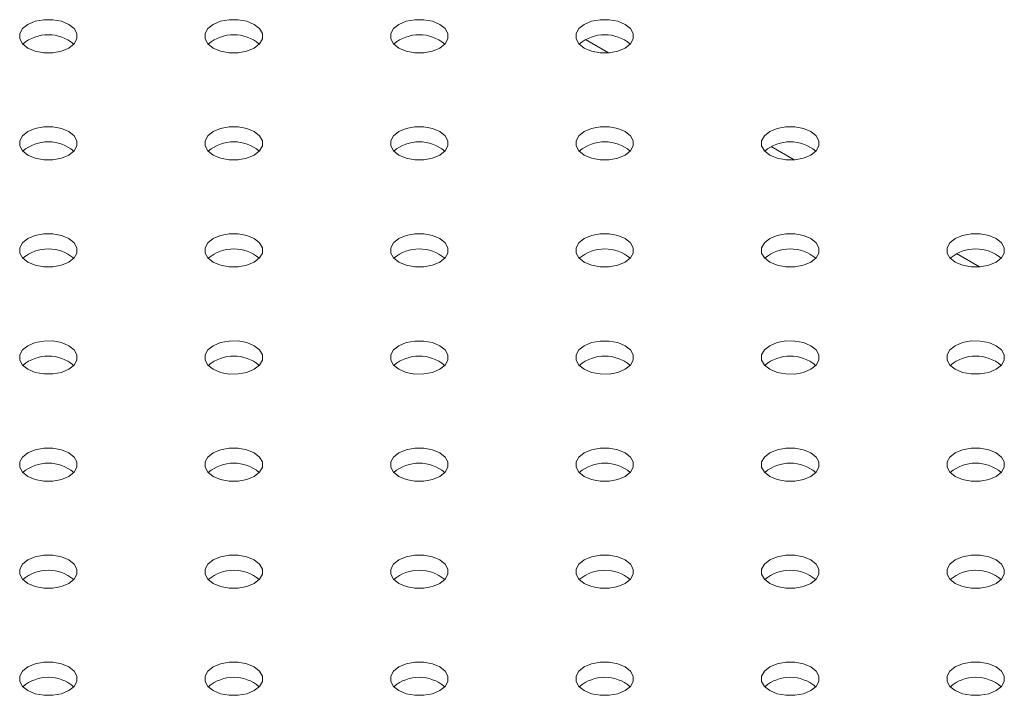
# Model space of a CAD drawing. Units: millimetres. Extents: x 0 to 42, y 0 to 29.8.
# Drawn here: x 37.3 to 37.4, y 24.4 to 24.5 of the extents above; entities that cross this region are included whole.
import ezdxf

# ---------------------------------------------------------------- set-up
doc = ezdxf.new("R2010")
doc.units = ezdxf.units.MM

msp = doc.modelspace()

# ---------------------------------------------------------------- linework, layer by layer
at = {"color": 8, "linetype": 'Continuous', "lineweight": 15}
for p, q in [((37.37770448789837, 24.48510312710848), (37.3737186323368, 24.48740411254633)), ((37.4097601445682, 24.46659779041016), (37.40577406422343, 24.46889890561258)), ((37.44181557645484, 24.44809258347641), (37.43782972089326, 24.45039356891425))]:
    msp.add_line(p, q, dxfattribs=at)
at = {"color": 7, "linetype": 'Continuous', "lineweight": 15, "flags": 128}
for points in [[(37.27732772207222, 24.48592202998261), (37.2785932233456, 24.48539127665168), (37.28008109139173, 24.48511216927216), (37.28164549811476, 24.48511212061045), (37.28313325376929, 24.48539119554882), (37.28439867074898, 24.48592212730604), (37.2853183430814, 24.48665262075851), (37.28580176743381, 24.48751148381645), (37.28580168314012, 24.48841459659436), (37.2853182025919, 24.4892735245346), (37.28439881123848, 24.49000408286935), (37.2831330851819, 24.49053496596486), (37.28164544191897, 24.4908139435798), (37.28008103519593, 24.49081399224151), (37.2785932795414, 24.49053491730314), (37.27732766587641, 24.49000413153107), (37.2764081902293, 24.48927349209346), (37.27592476587688, 24.48841462903551), (37.27592485017058, 24.4875115162576), (37.2764081059356, 24.48665271808193), (37.27732772207222, 24.48592202998261)], [(37.30938321015465, 24.48592206242375), (37.31064868333014, 24.48539129287225), (37.31213655137627, 24.48511218549273), (37.3137009580993, 24.48511213683102), (37.31518874185173, 24.48539122798997), (37.31645435551671, 24.48592201376204), (37.31737380306593, 24.48665263697908), (37.31785722741835, 24.48751150003703), (37.31785717122255, 24.48841462903551), (37.31737369067434, 24.48927355697574), (37.31645427122302, 24.49000409908993), (37.31518879804753, 24.49053486864142), (37.3137009300014, 24.49081397602094), (37.31213649518047, 24.49081400846208), (37.31064873952594, 24.49053493352371), (37.30938312586095, 24.49000414775164), (37.30846367831174, 24.4892735245346), (37.30798022586142, 24.48841464525607), (37.30798031015512, 24.48751153247817), (37.30846379070334, 24.48665260453793), (37.30938321015465, 24.48592206242375)], [(37.34143867013919, 24.48592207864432), (37.34270439619577, 24.48539119554882), (37.3441920113608, 24.48511220171331), (37.34575644618173, 24.48511216927216), (37.34724420183627, 24.48539124421054), (37.34850981550125, 24.48592202998261), (37.34942929114837, 24.48665266942022), (37.34991271550079, 24.48751153247817), (37.34991263120709, 24.48841464525607), (37.34942937544206, 24.48927344343174), (37.34850973120756, 24.4900041153105), (37.34724425803207, 24.49053488486199), (37.34575638998594, 24.49081399224151), (37.34419198326291, 24.49081404090323), (37.34270422760837, 24.49053496596486), (37.34143858584549, 24.49000416397221), (37.34051913829627, 24.48927354075517), (37.34003571394386, 24.48841467769722), (37.34003577013965, 24.48751154869874), (37.34051927878577, 24.48665263697908), (37.34143867013919, 24.48592207864432)], [(37.37349413012372, 24.48592209486489), (37.3747598561803, 24.48539121176939), (37.37624749944325, 24.48511223415445), (37.37781190616627, 24.48511218549273), (37.37929966182081, 24.48539126043111), (37.38056530358369, 24.48592206242375), (37.3814847511329, 24.48665268564079), (37.38196817548533, 24.48751154869874), (37.38196809119162, 24.48841466147665), (37.3814848354266, 24.48927345965231), (37.38056521928999, 24.49000414775164), (37.3792997180166, 24.49053490108257), (37.37781184997047, 24.49081400846208), (37.37624766803064, 24.49081392735923), (37.37475968759291, 24.49053498218542), (37.37349429871112, 24.49000406664878), (37.37257459828081, 24.48927355697574), (37.37209139871158, 24.48841456415322), (37.37209125822209, 24.48751158113988), (37.37257473877031, 24.48665265319965), (37.37349413012372, 24.48592209486489)], [(37.27732769397431, 24.46741680682828), (37.27859319524771, 24.46688605349736), (37.28008103519593, 24.46660692989727), (37.28164547001686, 24.46660689745612), (37.2831332256714, 24.4668859723945), (37.28439883933638, 24.46741675816657), (37.2853183149835, 24.46814739760418), (37.28580173933592, 24.46900626066213), (37.28580165504221, 24.46990937344004), (37.28531817449399, 24.47076830138028), (37.28439875504269, 24.47149884349446), (37.2831332818672, 24.47202961304596), (37.28164541382106, 24.47230872042548), (37.28008100709804, 24.47230876908719), (37.2785932514435, 24.47202969414882), (37.27732760968062, 24.47149889215617), (37.2764081621314, 24.47076826893913), (37.27592473777898, 24.46990940588118), (37.27592479397478, 24.46900627688271), (37.2764083026209, 24.46814736516304), (37.27732769397431, 24.46741680682828)], [(37.30938315395885, 24.46741682304885), (37.31064888001544, 24.46688593995336), (37.31213652327837, 24.46660696233841), (37.3137009300014, 24.4666069136767), (37.31518868565594, 24.46688598861507), (37.31645432741882, 24.46741679060771), (37.31737377496803, 24.46814741382475), (37.31785719932045, 24.46900627688271), (37.31785711502675, 24.46990938966061), (37.31737385926173, 24.47076818783627), (37.31645424312512, 24.4714988759356), (37.31518874185173, 24.47202962926653), (37.3137008738056, 24.47230873664605), (37.31213646708257, 24.47230878530776), (37.31064871142804, 24.47202971036939), (37.30938309776305, 24.47149892459732), (37.30846362211594, 24.4707682851597), (37.30798019776352, 24.46990942210175), (37.30798028205722, 24.46900630932385), (37.30846376260543, 24.46814738138361), (37.30938315395885, 24.46741682304885)], [(37.34143864204128, 24.46741685549), (37.34270433999997, 24.46688595617393), (37.34419198326291, 24.46660697855898), (37.34575638998594, 24.46660692989727), (37.34724417373837, 24.46688602105622), (37.34850978740336, 24.46741680682828), (37.34942923495257, 24.46814743004532), (37.34991265930499, 24.46900629310327), (37.34991260310919, 24.46990942210175), (37.34942934734416, 24.47076822027742), (37.34850970310966, 24.47149889215617), (37.34724422993417, 24.47202966170767), (37.34575636188804, 24.47230876908719), (37.3441921518503, 24.47230867176376), (37.34270417141258, 24.47202972658996), (37.34143878253079, 24.47149881105332), (37.34051911019838, 24.47076831760085), (37.34003588253125, 24.46990930855775), (37.34003574204176, 24.46900632554442), (37.34051922258998, 24.46814739760418), (37.34143864204128, 24.46741685549)], [(37.37349410202582, 24.46741687171057), (37.3747598280824, 24.46688598861507), (37.37624766803064, 24.46660686501498), (37.37781187806837, 24.46660696233841), (37.37929963372291, 24.46688603727679), (37.38056524738789, 24.46741682304885), (37.38148472303501, 24.46814746248647), (37.38196814738743, 24.46900632554442), (37.38196828787692, 24.46990930855775), (37.3814848073287, 24.47076823649799), (37.38056516309419, 24.47149890837674), (37.3792996899187, 24.47202967792824), (37.37781182187258, 24.47230878530776), (37.37624763993274, 24.4723087042049), (37.37475988427821, 24.47202962926653), (37.37349424251532, 24.47149882727389), (37.37257479496611, 24.47076820405685), (37.37209137061369, 24.4699093409989), (37.37209120202629, 24.46900634176499), (37.37257471067241, 24.46814743004532), (37.37349410202582, 24.46741687171057)], [(37.40554978679355, 24.46741675816657), (37.40681528806694, 24.46688600483564), (37.40830315611307, 24.46660689745612), (37.40986733805291, 24.46660697855898), (37.41135509370744, 24.46688605349736), (37.41262073547033, 24.46741685549), (37.41354018301954, 24.46814747870704), (37.41402360737196, 24.46900634176499), (37.41402374786146, 24.46990932477832), (37.41354026731324, 24.47076825271856), (37.41262087595982, 24.47149881105332), (37.41135514990324, 24.47202969414882), (37.4098675066403, 24.47230867176376), (37.40830309991728, 24.47230872042548), (37.40681534426274, 24.4720296454871), (37.40554973059776, 24.47149885971503), (37.40463025495065, 24.47076822027742), (37.40414683059822, 24.46990935721946), (37.40414691489192, 24.46900624444156), (37.40463017065694, 24.4681474462659), (37.40554978679355, 24.46741675816657)], [(37.27732766587641, 24.44891158367396), (37.2785933638351, 24.44838068435789), (37.28008100709804, 24.44810170674295), (37.28164541382106, 24.44810165808123), (37.2831331975735, 24.44838074924018), (37.28439881123848, 24.44891153501224), (37.2853182587877, 24.44964215822929), (37.28580168314012, 24.45050102128724), (37.28580162694432, 24.45140415028571), (37.2853183430814, 24.45226293224081), (37.28439872694479, 24.45299362034013), (37.2831332256714, 24.45352437367106), (37.28164538572317, 24.45380349727115), (37.28008095090224, 24.4538035297123), (37.27859319524771, 24.45352445477392), (37.27732758158272, 24.45299366900185), (37.27640813403351, 24.45226304578481), (37.27592468158318, 24.45140416650629), (37.27592476587688, 24.45050105372838), (37.2764082464251, 24.44964212578814), (37.27732766587641, 24.44891158367396)], [(37.30938312586095, 24.44891159989453), (37.31064885191753, 24.44838071679903), (37.31213646708257, 24.44810172296352), (37.3137009019035, 24.44810169052237), (37.31518865755803, 24.44838076546075), (37.31645427122302, 24.44891155123281), (37.31737374687013, 24.44964219067043), (37.31785717122255, 24.45050105372838), (37.31785708692886, 24.45140416650629), (37.31737383116383, 24.45226296468195), (37.31645418692932, 24.45299363656071), (37.31518871375383, 24.45352440611221), (37.3137008457077, 24.45380351349172), (37.31213666376787, 24.45380343238887), (37.31064868333014, 24.45352448721506), (37.30938326635045, 24.45299355545785), (37.30846359401804, 24.45226306200538), (37.30798039444881, 24.45140406918286), (37.30798022586142, 24.45050106994895), (37.30846373450753, 24.44964215822929), (37.30938312586095, 24.44891159989453)], [(37.34143858584549, 24.4489116161151), (37.34270431190207, 24.4483807330196), (37.3441921799482, 24.44810162564008), (37.34575636188804, 24.44810170674295), (37.34724411754257, 24.44838078168132), (37.34850975930545, 24.44891158367396), (37.34942920685467, 24.449642206891), (37.34991263120709, 24.45050106994895), (37.34991277169659, 24.45140405296229), (37.34942929114837, 24.45226298090252), (37.34850967501176, 24.45299366900185), (37.34724417373837, 24.45352442233278), (37.34575630569224, 24.4538035297123), (37.34419212375241, 24.45380344860944), (37.34270436809787, 24.45352437367106), (37.34143875443288, 24.45299358789899), (37.34051927878576, 24.45226294846138), (37.34003585443335, 24.45140408540343), (37.34003571394386, 24.4505011023901), (37.34051919449207, 24.44964217444986), (37.34143858584549, 24.4489116161151)], [(37.37349429871112, 24.44891151879167), (37.37475977188661, 24.44838074924018), (37.37624763993274, 24.44810164186066), (37.37781182187258, 24.44810172296352), (37.37929960562501, 24.44838081412247), (37.38056521928999, 24.44891159989453), (37.38148466683921, 24.44964222311157), (37.38196809119162, 24.45050108616952), (37.38196825977902, 24.45140408540343), (37.3814847792308, 24.45226301334366), (37.38056535977949, 24.45299355545785), (37.37929966182081, 24.45352445477392), (37.37781201855787, 24.45380343238887), (37.37624758373694, 24.45380346483001), (37.3747598280824, 24.45352438989163), (37.37349421441742, 24.45299360411956), (37.3725747668682, 24.45226298090252), (37.37209131441789, 24.451404101624), (37.37209139871158, 24.45050098884609), (37.37257465447661, 24.44964219067043), (37.37349429871112, 24.44891151879167)], [(37.40554975869566, 24.44891153501224), (37.40681525996904, 24.44838078168132), (37.40830309991728, 24.44810165808123), (37.4098675347382, 24.44810162564009), (37.41135529039273, 24.44838070057846), (37.41262067927453, 24.4489116161151), (37.41354037970483, 24.44964212578814), (37.41402380405726, 24.45050098884609), (37.41402371976356, 24.451404101624), (37.41354023921534, 24.45226302956424), (37.41262081976402, 24.45299357167842), (37.41135512180534, 24.45352447099449), (37.4098674785424, 24.45380344860944), (37.40830307181938, 24.45380349727115), (37.40681531616485, 24.45352442233278), (37.40554967440195, 24.45299362034013), (37.40463022685275, 24.4522629971231), (37.40414680250032, 24.45140413406514), (37.40414685869612, 24.45050100506667), (37.40463014255905, 24.44964222311157), (37.40554975869566, 24.44891153501224)], [(37.43760521868019, 24.44891155123281), (37.43887071995358, 24.44838079790189), (37.44035858799971, 24.44810169052237), (37.44192299472274, 24.44810164186066), (37.44341075037727, 24.44838071679903), (37.44467639214016, 24.44891151879167), (37.44559583968937, 24.44964214200872), (37.44607926404179, 24.45050100506667), (37.4460791797481, 24.45140411784457), (37.44559569919987, 24.45226304578481), (37.44467630784646, 24.45299360411956), (37.44341080657308, 24.45352435745049), (37.44192293852694, 24.45380346483001), (37.44035853180392, 24.45380351349172), (37.43887077614937, 24.45352443855335), (37.4376051624844, 24.45299365278128), (37.43668568683728, 24.45226301334366), (37.43620226248485, 24.45140415028571), (37.43620234677856, 24.45050103750781), (37.43668582732678, 24.44964210956757), (37.43760521868019, 24.44891155123281)], [(37.27732760968062, 24.43040634429907), (37.2785933357372, 24.42987546120357), (37.28008097900014, 24.42959648358862), (37.28164538572317, 24.42959643492691), (37.2831331413777, 24.42987550986528), (37.28439878314058, 24.43040631185792), (37.2853182306898, 24.43113693507496), (37.28580165504221, 24.43199579813291), (37.28580157074853, 24.43289891091082), (37.2853183149835, 24.43375770908649), (37.28439869884689, 24.43448839718581), (37.2831331975735, 24.43501915051674), (37.28164532952737, 24.43529825789626), (37.28008114758754, 24.4352981767934), (37.2785931671498, 24.4350192316196), (37.27732777826801, 24.43448831608296), (37.27640807783771, 24.43375780640991), (37.27592487826848, 24.43289881358739), (37.27592473777898, 24.43199583057406), (37.2764082183272, 24.43113690263382), (37.27732760968062, 24.43040634429907)], [(37.30938309776305, 24.43040637674021), (37.31064879572173, 24.42987547742414), (37.31213666376787, 24.42959637004462), (37.3137008457077, 24.42959645114748), (37.31518862946014, 24.42987554230643), (37.31645424312512, 24.43040632807849), (37.31737369067433, 24.43113695129554), (37.31785711502675, 24.43199581435348), (37.31785728361415, 24.43289881358739), (37.31737377496803, 24.43375772530706), (37.31645415883143, 24.43448841340638), (37.31518865755803, 24.43501916673731), (37.3137008176098, 24.4352982903374), (37.31213660757206, 24.43529819301397), (37.31064885191753, 24.43501911807559), (37.30938323825255, 24.43448833230352), (37.30846379070334, 24.43375770908649), (37.30798033825302, 24.43289882980796), (37.30798019776352, 24.43199584679463), (37.30846367831174, 24.43113691885439), (37.30938309776305, 24.43040637674021)], [(37.34143878253079, 24.4304062631962), (37.34270428380417, 24.42987550986528), (37.34419212375241, 24.42959638626519), (37.34575633379013, 24.42959648358862), (37.34724408944467, 24.429875558527), (37.34850970310966, 24.43040634429907), (37.34942917875677, 24.43113698373668), (37.34991260310919, 24.43199584679463), (37.34991274359869, 24.43289882980796), (37.34942926305047, 24.4337577577482), (37.34850984359915, 24.43448829986238), (37.34724414564047, 24.43501919917846), (37.34575650237753, 24.4352981767934), (37.34419209565451, 24.43529822545511), (37.34270433999997, 24.43501915051674), (37.34143869823708, 24.4344883485241), (37.34051925068787, 24.43375772530705), (37.34003582633545, 24.4328988622491), (37.34003588253125, 24.43199573325063), (37.34051916639417, 24.43113695129554), (37.34143878253079, 24.4304062631962)], [(37.37349424251532, 24.43040627941678), (37.37475974378871, 24.42987552608585), (37.37624761183484, 24.42959641870634), (37.37781201855787, 24.42959637004462), (37.37929977421241, 24.42987544498299), (37.3805651911921, 24.43040637674021), (37.3814848635245, 24.43113687019268), (37.38196828787692, 24.43199573325063), (37.38196820358322, 24.43289884602853), (37.38148472303501, 24.43375777396877), (37.38056533168159, 24.43448833230352), (37.37929960562501, 24.43501921539903), (37.37781196236207, 24.43529819301397), (37.37624755563904, 24.43529824167569), (37.3747597999845, 24.43501916673731), (37.37349418631952, 24.43448838096524), (37.37257471067241, 24.43375774152763), (37.37209128631999, 24.43289887846968), (37.37209137061369, 24.43199576569177), (37.37257462637871, 24.43113696751611), (37.37349424251532, 24.43040627941678)], [(37.40554973059776, 24.43040631185792), (37.40681520377325, 24.42987554230643), (37.40830307181938, 24.42959643492691), (37.4098674785424, 24.42959638626519), (37.41135526229484, 24.42987547742414), (37.41262087595982, 24.4304062631962), (37.41354032350904, 24.43113688641325), (37.41402374786146, 24.4319957494712), (37.41402369166566, 24.43289887846968), (37.41354021111744, 24.43375780640991), (37.41262079166612, 24.4344883485241), (37.41135531849064, 24.43501911807559), (37.40986745044451, 24.43529822545511), (37.40830301562358, 24.43529825789626), (37.40681525996904, 24.43501918295788), (37.40554964630406, 24.43448839718581), (37.40463019875484, 24.43375777396877), (37.40414674630452, 24.43289889469025), (37.40414683059822, 24.43199578191234), (37.40463031114644, 24.43113685397211), (37.40554973059776, 24.43040631185792)], [(37.43760519058229, 24.43040632807849), (37.43887091663887, 24.42987544498299), (37.44035853180392, 24.42959645114748), (37.44192296662484, 24.42959641870634), (37.44341072227937, 24.42987549364471), (37.44467633594436, 24.43040627941678), (37.44559581159147, 24.43113691885439), (37.44607923594389, 24.43199578191234), (37.4460791516502, 24.43289889469025), (37.44559589588517, 24.43375769286591), (37.44467625165066, 24.43448836474467), (37.44341077847517, 24.43501913429617), (37.44192291042904, 24.43529824167569), (37.44035850370601, 24.4352982903374), (37.43887074805148, 24.43501921539903), (37.43760510628859, 24.43448841340638), (37.43668565873938, 24.43375779018934), (37.43620223438696, 24.43289892713139), (37.43620229058276, 24.43199579813291), (37.43668579922888, 24.43113688641325), (37.43760519058229, 24.43040632807849)], [(37.27732758158272, 24.41190112114474), (37.27859330763931, 24.41137023804924), (37.28008114758753, 24.41109111444915), (37.28164535762527, 24.41109121177259), (37.2831331132798, 24.41137028671096), (37.28439872694479, 24.41190107248303), (37.2853182025919, 24.41263171192064), (37.28580162694432, 24.41349057497859), (37.28580176743381, 24.41439355799192), (37.2853182868856, 24.41525248593216), (37.28439864265109, 24.41598315781092), (37.2831331694756, 24.41651392736242), (37.28164530142946, 24.41679303474194), (37.28008111948963, 24.41679295363907), (37.2785933638351, 24.4165138787007), (37.27732772207222, 24.41598307670806), (37.276408274523, 24.41525245349102), (37.27592485017058, 24.41439359043307), (37.27592468158318, 24.41349059119916), (37.2764081902293, 24.4126316794795), (37.27732758158272, 24.41190112114474)], [(37.30938326635045, 24.41190100760074), (37.31064876762384, 24.41137025426982), (37.31213663566997, 24.4110911468903), (37.3137008176098, 24.41109122799316), (37.31518857326434, 24.41137030293153), (37.31645421502722, 24.41190110492417), (37.31737366257644, 24.41263172814121), (37.31785708692886, 24.41349059119916), (37.31785722741835, 24.4143935742125), (37.31737374687014, 24.41525250215273), (37.31645435551671, 24.41598306048749), (37.31518862946014, 24.41651394358299), (37.3137009861972, 24.41679292119793), (37.31213657947417, 24.41679296985965), (37.31064882381963, 24.41651389492127), (37.30938321015465, 24.4159831091492), (37.30846373450753, 24.41525246971159), (37.30798031015512, 24.41439360665364), (37.30798039444881, 24.41349049387573), (37.30846365021384, 24.41263169570007), (37.30938326635045, 24.41190100760074)], [(37.34143875443288, 24.41190104004188), (37.34270422760837, 24.41137027049039), (37.34419209565451, 24.41109116311087), (37.34575650237753, 24.41109111444915), (37.34724428612996, 24.4113702056081), (37.34850967501176, 24.41190112114474), (37.34942934734416, 24.41263161459721), (37.34991277169659, 24.41349047765516), (37.34991271550079, 24.41439360665364), (37.34942920685467, 24.4152525183733), (37.34850981550125, 24.41598307670806), (37.34724408944467, 24.41651395980356), (37.34575647427963, 24.41679295363907), (37.3441920394587, 24.41679298608022), (37.34270428380417, 24.41651391114184), (37.34143867013919, 24.41598312536977), (37.34051922258998, 24.41525250215273), (37.34003577013965, 24.41439362287421), (37.34003585443335, 24.4134905100963), (37.34051911019838, 24.41263171192064), (37.34143875443288, 24.41190104004188)], [(37.37349421441742, 24.41190105626245), (37.37475971569081, 24.41137030293153), (37.37624755563904, 24.41109117933144), (37.37781199045997, 24.4110911468903), (37.3792997461145, 24.41137022182867), (37.38056535977949, 24.41190100760074), (37.3814848354266, 24.41263164703836), (37.38196825977902, 24.4134905100963), (37.38196817548533, 24.41439362287421), (37.38148469493711, 24.41525255081445), (37.38056527548579, 24.41598309292863), (37.3792998023103, 24.41651386248013), (37.37781193426417, 24.41679296985965), (37.37624752754114, 24.41679301852136), (37.37475977188661, 24.41651394358299), (37.37349413012372, 24.41598314159035), (37.37257468257451, 24.4152525183733), (37.37209125822209, 24.41439365531535), (37.37209131441789, 24.41349052631687), (37.37257482306401, 24.41263161459721), (37.37349421441742, 24.41190105626245)], [(37.40554967440195, 24.41190107248303), (37.40681540045854, 24.41137018938753), (37.40830304372147, 24.41109121177259), (37.4098674504445, 24.41109116311087), (37.41135520609904, 24.41137023804924), (37.41262084786192, 24.41190104004188), (37.41354029541114, 24.41263166325893), (37.41402371976356, 24.41349052631687), (37.41402363546986, 24.41439363909478), (37.41354037970483, 24.41525243727045), (37.41262076356823, 24.41598312536977), (37.41135526229484, 24.4165138787007), (37.40986739424871, 24.41679298608022), (37.40830298752568, 24.41679303474194), (37.40681523187114, 24.41651395980356), (37.40554961820616, 24.41598317403149), (37.40463014255905, 24.41525253459388), (37.40414671820663, 24.41439367153593), (37.40414680250032, 24.41349055875802), (37.40463028304854, 24.41263163081778), (37.40554967440195, 24.41190107248303)], [(37.4376051624844, 24.41190110492417), (37.43887086044307, 24.4113702056081), (37.44035850370601, 24.41109122799316), (37.44192291042904, 24.41109117933144), (37.44341069418148, 24.41137027049039), (37.44467630784646, 24.41190105626245), (37.44559575539567, 24.4126316794795), (37.4460791797481, 24.41349054253745), (37.44607912355229, 24.41439367153593), (37.44559586778727, 24.41525246971159), (37.44467622355276, 24.41598314159035), (37.44341075037727, 24.41651391114184), (37.44192288233114, 24.41679301852136), (37.44035867229341, 24.41679292119793), (37.43887069185568, 24.41651397602413), (37.43760530297389, 24.41598306048749), (37.43668563064148, 24.41525256703502), (37.43620240297435, 24.41439355799192), (37.43620226248485, 24.41349057497859), (37.43668574303307, 24.41263164703836), (37.4376051624844, 24.41190110492417)], [(37.27732777826801, 24.39339576822584), (37.2785932514435, 24.39286499867435), (37.28008111948963, 24.39258589129483), (37.28164530142946, 24.39258597239769), (37.2831330851819, 24.39286506355663), (37.28439869884689, 24.39339584932871), (37.2853181463961, 24.39412647254575), (37.28580157074853, 24.3949853356037), (37.28580173933592, 24.3958883348376), (37.2853182306898, 24.39674724655726), (37.28439883933638, 24.39747780489202), (37.2831331132798, 24.39800868798752), (37.28164549811476, 24.39828768182304), (37.28008106329384, 24.39828771426418), (37.2785933076393, 24.39800863932581), (37.27732769397431, 24.39747785355374), (37.2764082464251, 24.39674723033669), (37.27592479397478, 24.39588835105817), (37.27592487826848, 24.39498523828026), (37.27640813403351, 24.3941264401046), (37.27732777826801, 24.39339576822584)], [(37.30938323825255, 24.39339578444642), (37.31064873952594, 24.39286503111549), (37.31213657947417, 24.3925859075154), (37.3137010142951, 24.39258587507426), (37.31518876994963, 24.39286495001263), (37.31645415883143, 24.39339586554928), (37.31737385926173, 24.39412637522232), (37.31785728361415, 24.39498523828026), (37.31785719932045, 24.39588835105817), (37.31737371877223, 24.39674727899841), (37.31645429932092, 24.39747782111259), (37.31518860136224, 24.39800872042867), (37.3137009580993, 24.39828769804361), (37.31213655137628, 24.39828774670532), (37.31064879572173, 24.39800867176695), (37.30938315395885, 24.39747786977431), (37.30846370640964, 24.39674724655726), (37.30798028205722, 24.39588838349932), (37.30798033825302, 24.39498525450084), (37.30846362211594, 24.39412647254575), (37.30938323825255, 24.39339578444642)], [(37.34143869823708, 24.39339580066699), (37.34270419951047, 24.39286504733606), (37.34419206755661, 24.39258593995655), (37.34575647427963, 24.39258589129483), (37.34724422993417, 24.3928649662332), (37.34850987169705, 24.39339576822584), (37.34942931924626, 24.39412639144289), (37.34991274359869, 24.39498525450084), (37.34991265930499, 24.39588836727874), (37.34942917875677, 24.39674729521898), (37.34850978740336, 24.39747785355374), (37.34724428612996, 24.39800860688466), (37.34575641808384, 24.39828771426418), (37.34419201136081, 24.3982877629259), (37.34270425570627, 24.39800868798752), (37.34143864204128, 24.39747790221545), (37.34051916639417, 24.39674726277784), (37.34003574204176, 24.39588839971989), (37.34003582633545, 24.39498528694198), (37.34051930688367, 24.39412635900175), (37.34143869823708, 24.39339580066699)], [(37.37349418631952, 24.39339583310813), (37.37475988427821, 24.39286493379206), (37.37624752754114, 24.39258595617712), (37.37781193426417, 24.3925859075154), (37.3792997180166, 24.39286499867435), (37.38056533168159, 24.39339578444642), (37.3814847792308, 24.39412640766346), (37.38196820358322, 24.39498527072141), (37.38196814738743, 24.39588839971989), (37.3814848635245, 24.39674718167498), (37.38056524738789, 24.39747786977431), (37.3792997461145, 24.39800862310523), (37.37781190616627, 24.39828774670532), (37.37624747134534, 24.39828777914647), (37.37475971569081, 24.39800870420809), (37.37349410202582, 24.39747791843602), (37.37257465447661, 24.39674729521898), (37.37209120202629, 24.39588841594046), (37.37209128631999, 24.39498530316255), (37.3725747668682, 24.39412637522232), (37.37349418631952, 24.39339583310813)], [(37.40554964630406, 24.3933958493287), (37.40681537236063, 24.3928649662332), (37.40830298752568, 24.39258597239769), (37.40986742234661, 24.39258593995655), (37.41135517800114, 24.39286501489492), (37.41262079166612, 24.39339580066699), (37.41354026731324, 24.3941264401046), (37.41402369166566, 24.39498530316255), (37.41402360737196, 24.39588841594046), (37.41354035160693, 24.39674721411612), (37.41262070737243, 24.39747788599488), (37.41135523419694, 24.39800865554638), (37.40986736615081, 24.3982877629259), (37.40830318421097, 24.39828768182304), (37.40681520377324, 24.39800873664924), (37.40554978679355, 24.39747780489202), (37.40463011446115, 24.39674731143955), (37.40414691489192, 24.39588831861703), (37.40414674630452, 24.39498531938312), (37.40463025495065, 24.39412640766346), (37.40554964630406, 24.3933958493287)], [(37.43760510628859, 24.39339586554928), (37.43887083234517, 24.39286498245378), (37.44035870039131, 24.39258587507426), (37.44192288233114, 24.39258595617712), (37.44341063798567, 24.39286503111549), (37.44467627974856, 24.39339583310813), (37.44559572729778, 24.39412645632517), (37.4460791516502, 24.39498531938312), (37.44607929213969, 24.39588830239646), (37.44559581159147, 24.39674723033669), (37.44467619545486, 24.39747791843602), (37.44341069418148, 24.39800867176695), (37.44192282613534, 24.39828777914647), (37.44035864419551, 24.39828769804361), (37.43887088854097, 24.39800862310523), (37.43760527487599, 24.39747783733316), (37.43668579922888, 24.39674719789555), (37.43620237487645, 24.3958883348376), (37.43620223438696, 24.39498535182427), (37.43668571493518, 24.39412642388403), (37.43760510628859, 24.39339586554928)], [(37.27732772207222, 24.37489052885095), (37.2785932233456, 24.37435977552002), (37.28008109139173, 24.37408066814051), (37.28164549811476, 24.37408061947879), (37.28313325376929, 24.37435969441717), (37.28439867074898, 24.37489062617438), (37.2853183430814, 24.37562111962685), (37.28580176743381, 24.3764799826848), (37.28580168314012, 24.37738309546271), (37.2853182025919, 24.37824202340294), (37.28439881123848, 24.3789725817377), (37.2831330851819, 24.3795034648332), (37.28164544191897, 24.37978244244814), (37.28008103519593, 24.37978249110986), (37.2785932795414, 24.37950341617148), (37.27732766587641, 24.37897263039941), (37.2764081902293, 24.3782419909618), (37.27592476587688, 24.37738312790385), (37.27592485017058, 24.37648001512594), (37.2764081059356, 24.37562121695028), (37.27732772207222, 24.37489052885095)], [(37.30938321015465, 24.37489056129209), (37.31064868333014, 24.37435979174059), (37.31213655137627, 24.37408068436108), (37.3137009580993, 24.37408063569936), (37.31518874185173, 24.37435972685831), (37.31645435551671, 24.37489051263038), (37.31737380306593, 24.37562113584742), (37.31785722741835, 24.37647999890537), (37.31785717122255, 24.37738312790385), (37.31737366257644, 24.37824203962352), (37.31645427122302, 24.37897259795827), (37.31518876994963, 24.37950335128919), (37.3137009300014, 24.37978247488929), (37.31213649518047, 24.37978250733043), (37.31064873952594, 24.37950343239206), (37.30938312586095, 24.37897264661999), (37.30846367831174, 24.37824202340294), (37.30798022586142, 24.37738314412442), (37.30798031015512, 24.37648003134651), (37.30846379070334, 24.37562110340628), (37.30938321015465, 24.37489056129209)], [(37.34143867013919, 24.37489057751267), (37.34270439619577, 24.37435969441717), (37.3441920113608, 24.37408070058165), (37.34575644618173, 24.37408066814051), (37.34724420183627, 24.37435974307888), (37.34850981550125, 24.37489052885095), (37.34942929114837, 24.37562116828857), (37.34991271550079, 24.37648003134651), (37.34991263120709, 24.37738314412442), (37.34942937544206, 24.37824194230008), (37.34850973120756, 24.37897261417884), (37.34724425803207, 24.37950338373034), (37.34575638998594, 24.37978249110986), (37.34419198326291, 24.37978253977158), (37.34270422760837, 24.3795034648332), (37.34143858584549, 24.37897266284056), (37.34051913829627, 24.37824203962352), (37.34003571394386, 24.37738317656557), (37.34003577013965, 24.37648004756709), (37.34051927878577, 24.37562113584742), (37.34143867013919, 24.37489057751267)], [(37.37349413012372, 24.37489059373324), (37.3747598561803, 24.37435971063774), (37.37624749944325, 24.37408073302279), (37.37781190616627, 24.37408068436108), (37.37929966182081, 24.37435975929946), (37.38056530358369, 24.37489056129209), (37.3814847511329, 24.37562118450914), (37.38196817548533, 24.37648004756709), (37.38196809119162, 24.37738316034499), (37.3814848354266, 24.37824195852065), (37.38056521928999, 24.37897264661999), (37.3792997180166, 24.37950339995091), (37.37781184997047, 24.37978250733043), (37.37624766803064, 24.37978242622757), (37.37475968759291, 24.37950348105377), (37.37349429871112, 24.37897256551713), (37.37257459828081, 24.37824205584409), (37.37209139871158, 24.37738306302156), (37.37209125822209, 24.37648008000823), (37.37257473877031, 24.37562115206799), (37.37349413012372, 24.37489059373324)], [(37.40554961820616, 24.37489062617438), (37.40681531616485, 24.37435972685831), (37.40830318421097, 24.37408061947879), (37.40986736615081, 24.37408070058165), (37.41135514990324, 24.37435979174059), (37.41262076356823, 24.37489057751267), (37.41354021111744, 24.37562120072971), (37.41402363546986, 24.37648006378766), (37.41402380405726, 24.37738306302156), (37.41354029541114, 24.37824197474123), (37.41262067927453, 24.37897266284056), (37.41135517800114, 24.37950341617148), (37.4098673380529, 24.37978253977158), (37.40830312801518, 24.37978244244814), (37.40681537236063, 24.37950336750977), (37.40554975869566, 24.3789725817377), (37.40463031114644, 24.37824195852065), (37.40414685869612, 24.37738307924214), (37.40414671820663, 24.3764800962288), (37.40463019875484, 24.37562116828856), (37.40554961820616, 24.37489062617438)], [(37.43760530297389, 24.37489051263038), (37.43887080424727, 24.37435975929945), (37.44035864419551, 24.37408063569936), (37.44192285423325, 24.37408073302279), (37.44341060988778, 24.37435980796117), (37.44467622355276, 24.37489059373324), (37.44559569919987, 24.37562123317085), (37.44607912355229, 24.3764800962288), (37.44607926404179, 24.37738307924214), (37.44559578349357, 24.37824200718237), (37.44467636404226, 24.37897254929656), (37.44341066608358, 24.37950344861263), (37.44192302282063, 24.37978242622757), (37.4403586160976, 24.37978247488929), (37.43887086044307, 24.37950339995091), (37.43760521868019, 24.37897259795827), (37.43668577113097, 24.37824197474123), (37.43620234677856, 24.37738311168328), (37.43620240297435, 24.3764799826848), (37.43668568683728, 24.37562120072971), (37.43760530297389, 24.37489051263038)]]:
    msp.add_lwpolyline(points, dxfattribs=at)
at = {"color": 7, "linetype": 'Continuous', "lineweight": 15}
for centre, radius, start, end in [((37.28086322004395, 24.48139133207473), 0.006826044173375286, 49.76230809222893, 130.2379026798962), ((37.31291868002856, 24.48139130296962), 0.006826078773698311, 49.76255384707453, 130.2376569249645), ((37.34497416811109, 24.48139129421224), 0.006826110223587607, 49.76277722257522, 130.2374335496239), ((37.37702966379926, 24.48139021864156), 0.006826966765492296, 49.76678119782433, 130.2317434350572), ((37.28086318748182, 24.46288599486134), 0.006826134126859596, 49.76289790758242, 130.2375236352943), ((37.31291865193075, 24.46288603320489), 0.006826114354890977, 49.76280656522223, 130.2374042068109), ((37.34497414761953, 24.46288500965331), 0.006826931184215027, 49.76652855375338, 130.2319960791517), ((37.37702982478073, 24.46288604944998), 0.006826040042121981, 49.76227874902234, 130.2379320230289), ((37.40908528476529, 24.4628860602587), 0.006826044173361726, 49.76230809215188, 130.2379026799925), ((37.28086313575042, 24.44438077760943), 0.00682611435488284, 49.76280656516445, 130.2374042068879), ((37.31291865507378, 24.444379701544), 0.006826986540355775, 49.76687255093654, 130.2318628528045), ((37.34497430860041, 24.44438078844265), 0.006826044173376964, 49.76230809218341, 130.2379026798506), ((37.37702976858487, 24.44438085126626), 0.006826008598075324, 49.76205540887459, 130.2381553632563), ((37.40908525666737, 24.44438084251625), 0.006826040042097572, 49.76227874891376, 130.2379320232023), ((37.44114071665209, 24.44438076138887), 0.006826114354870284, 49.76280656515219, 130.2374042069457), ((37.28086314335616, 24.4258744680757), 0.00682696676551806, 49.76678119804318, 130.2317434349486), ((37.31291879242007, 24.42587553284717), 0.0068260441733851, 49.7623080922412, 130.2379026797736), ((37.34497427603795, 24.42587554316508), 0.006826063945559875, 49.76239943732413, 130.2380221055229), ((37.37702974048705, 24.42587558150892), 0.006826044173353589, 49.76230809207484, 130.2379026800502), ((37.40908520047167, 24.42587555240381), 0.006826078773690947, 49.76255384708153, 130.2376569250871), ((37.44114068855419, 24.4258755436464), 0.006826110223597319, 49.76277722260674, 130.2374335494821), ((37.28086329987308, 24.40737027134904), 0.006826063945562588, 49.7623994373434, 130.2380221055036), ((37.31291876432218, 24.40737030969288), 0.006826044173356301, 49.76230809215889, 130.237902680031), ((37.34497422430672, 24.40737032591343), 0.006826044173377998, 49.7623080922482, 130.2379026798769), ((37.37702970792493, 24.40737024429554), 0.00682613412683331, 49.76289790747385, 130.2375236353643), ((37.40908517237386, 24.40737028263906), 0.006826114354885553, 49.76280656518371, 130.2374042068686), ((37.44114066806263, 24.40736925908749), 0.006826931184208768, 49.76652855363083, 130.2319960792095), ((37.28086324814185, 24.38886505409741), 0.006826044173361726, 49.76230809213262, 130.2379026799925), ((37.31291873175972, 24.38886506441529), 0.006826063945562588, 49.7623994373434, 130.2380221055036), ((37.34497419620899, 24.38886501082302), 0.006826114354893023, 49.76280656531329, 130.2374042069404), ((37.37702965619352, 24.38886502704357), 0.006826114354914551, 49.76280656531154, 130.2374042066953), ((37.40908517551687, 24.38886395097817), 0.006826986540360229, 49.76687255092953, 130.2318628527204), ((37.44114082904351, 24.38886503787681), 0.0068260441733851, 49.7623080922412, 130.2379026797736), ((37.28086322004395, 24.37035983094307), 0.006826044173375286, 49.76230809222893, 130.2379026798962), ((37.31291868002864, 24.37035975522754), 0.006826114354904537, 49.76280656531854, 130.2374042067338), ((37.34497416364669, 24.37035976554573), 0.006826134126848748, 49.76289790750537, 130.237523635268), ((37.37702966379926, 24.37035871750992), 0.006826966765484158, 49.76678119776656, 130.2317434351342), ((37.40908531286318, 24.37035978228135), 0.006826044173376964, 49.76230809218341, 130.2379026798962), ((37.44114079648106, 24.37035979259923), 0.006826063945580507, 49.76239943750449, 130.2380221054528)]:
    msp.add_arc(centre, radius, start, end, dxfattribs=at)

doc.saveas('drawing.dxf')
